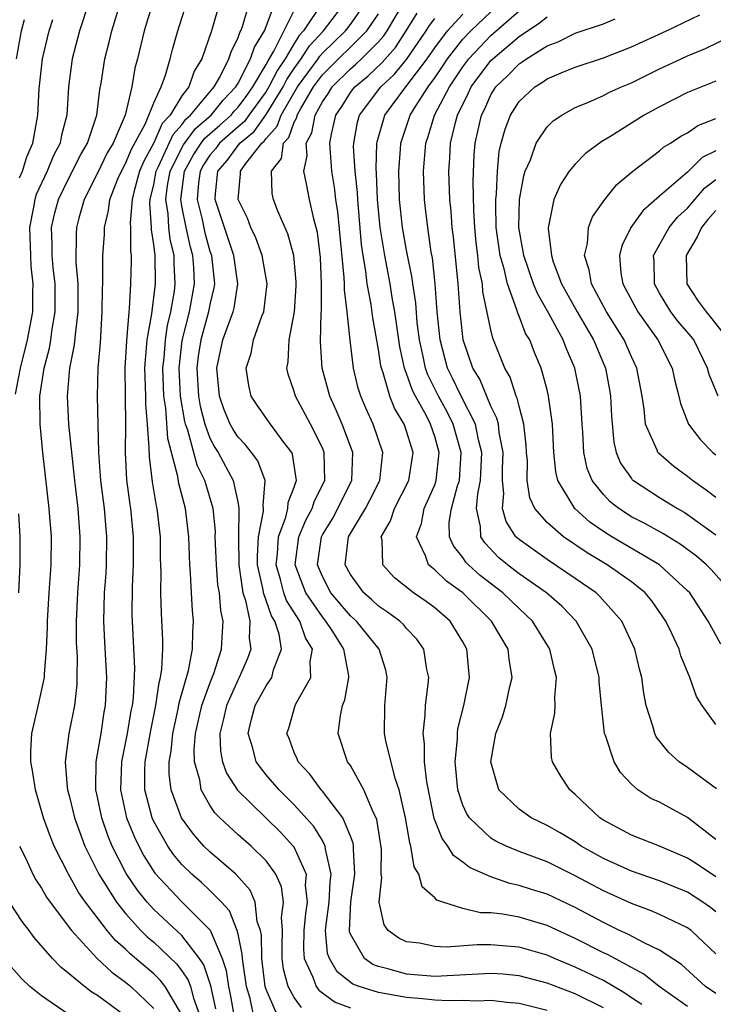
# Model space of a CAD drawing. Units: inches. Extents: x 2580000 to 2583000, y 1484695 to 1485000.
# Drawn here: x 2581729 to 2581779, y 1484758 to 1484828 of the extents above; entities that cross this region are included whole.
import ezdxf

# ---------------------------------------------------------------- set-up
doc = ezdxf.new("R2010")
doc.units = ezdxf.units.IN
doc.header["$MEASUREMENT"] = 0
doc.layers.add('LD25801482_2ft', color=1, linetype='Continuous')

msp = doc.modelspace()

# ---------------------------------------------------------------- linework, layer by layer
at = {"layer": 'LD25801482_2ft'}
for points, elevation in [([(2581734.392, 1484829), (2581733.728, 1484827), (2581733.187, 1484825), (2581732.941, 1484823), (2581732.817, 1484821), (2581732.437, 1484819.563), (2581732.331, 1484819), (2581731.873, 1484818.127), (2581731.411, 1484817), (2581730.642, 1484815.358), (2581730.528, 1484815), (2581730.441, 1484814.441), (2581730.152, 1484813), (2581730.222, 1484811), (2581730.261, 1484810.261), (2581730.404, 1484809), (2581730.374, 1484808.374), (2581730.368, 1484807), (2581730.002, 1484805), (2581729.497, 1484803), (2581729.147, 1484801.147)], 11406), ([(2581740.992, 1484756.992), (2581739.81, 1484759), (2581739.465, 1484759.465), (2581739, 1484759.907), (2581737.332, 1484761.332), (2581737, 1484761.665), (2581736.287, 1484762.287), (2581735.689, 1484763), (2581735, 1484763.882), (2581734.14, 1484765), (2581733.679, 1484765.679), (2581732.939, 1484767), (2581731.916, 1484769), (2581731.644, 1484769.644), (2581731.153, 1484771), (2581730.573, 1484773), (2581730.367, 1484774.367), (2581730.251, 1484775), (2581730.253, 1484775.747), (2581730.328, 1484777), (2581730.829, 1484779.171), (2581731.214, 1484781), (2581731.215, 1484781.215), (2581731.378, 1484783), (2581731.445, 1484784.555), (2581731.441, 1484785), (2581731.554, 1484787), (2581731.69, 1484789), (2581731.712, 1484791), (2581731.561, 1484793), (2581731.111, 1484797), (2581730.913, 1484799), (2581730.901, 1484801), (2581731.209, 1484803), (2581731.579, 1484804.421), (2581731.674, 1484805), (2581731.769, 1484805.769), (2581731.975, 1484807), (2581731.973, 1484809), (2581731.845, 1484810.156), (2581731.777, 1484811), (2581731.781, 1484811.781), (2581731.726, 1484813), (2581731.964, 1484814.036), (2581732.211, 1484815), (2581733, 1484816.599), (2581733.808, 1484818.192), (2581734.283, 1484819), (2581734.96, 1484821), (2581735.172, 1484822.828), (2581735.261, 1484823.26), (2581735.511, 1484825), (2581735.823, 1484826.177), (2581736.019, 1484827), (2581736.638, 1484829)], 11408), ([(2581738.932, 1484829), (2581738.327, 1484827), (2581737.841, 1484825), (2581737.659, 1484824.341), (2581737.449, 1484823), (2581736.976, 1484821), (2581736.106, 1484819), (2581735.696, 1484818.304), (2581735, 1484816.876), (2581734.045, 1484815), (2581733.667, 1484813.667), (2581733.499, 1484813), (2581733.468, 1484812.532), (2581733.46, 1484810.54), (2581733.591, 1484809), (2581733.598, 1484807), (2581733.396, 1484805.396), (2581733.344, 1484804.656), (2581733.012, 1484803), (2581732.838, 1484801), (2581732.93, 1484799), (2581733.355, 1484795), (2581733.595, 1484793), (2581733.751, 1484791), (2581733.716, 1484789), (2581733.567, 1484787), (2581733.474, 1484785), (2581733.485, 1484783.485), (2581733.54, 1484782.46), (2581733.536, 1484781), (2581733.517, 1484780.483), (2581733.351, 1484779), (2581732.955, 1484777), (2581732.69, 1484775), (2581732.836, 1484773.164), (2581732.86, 1484773), (2581733, 1484772.497), (2581733.361, 1484771), (2581734.107, 1484769), (2581735.101, 1484767), (2581736.348, 1484765), (2581737, 1484764.19), (2581738.085, 1484763), (2581738.541, 1484762.541), (2581739, 1484762.154), (2581740.626, 1484760.626), (2581741, 1484760.124), (2581741.454, 1484759.454), (2581741.608, 1484759), (2581741.832, 1484758.168), (2581742.263, 1484757)], 11410), ([(2581743.428, 1484757.428), (2581743.058, 1484759.058), (2581742.554, 1484760.554), (2581742.251, 1484761), (2581741, 1484762.64), (2581739, 1484764.491), (2581738.532, 1484765), (2581737.849, 1484765.849), (2581737.047, 1484767.047), (2581736.047, 1484769), (2581735.739, 1484769.739), (2581735.299, 1484771), (2581735, 1484772.473), (2581734.879, 1484773), (2581734.87, 1484773.13), (2581734.895, 1484775), (2581735, 1484775.539), (2581735.248, 1484777), (2581735.482, 1484778.518), (2581735.574, 1484779), (2581735.654, 1484781), (2581735.511, 1484783.511), (2581735.445, 1484785), (2581735.507, 1484787), (2581735.61, 1484788.39), (2581735.638, 1484789), (2581735.662, 1484791), (2581735.49, 1484793), (2581735.245, 1484795), (2581735.104, 1484797), (2581734.991, 1484801), (2581735.047, 1484803), (2581735.2, 1484804.801), (2581735.341, 1484807), (2581735.35, 1484808.65), (2581735.371, 1484809), (2581735.371, 1484810.629), (2581735.383, 1484811), (2581735.486, 1484812.514), (2581735.491, 1484813), (2581735.792, 1484814.208), (2581735.877, 1484815), (2581736.454, 1484816.454), (2581736.793, 1484817.207), (2581737, 1484817.557), (2581737.421, 1484818.579), (2581738.407, 1484820.407), (2581739, 1484821.877), (2581739.525, 1484823), (2581739.848, 1484823.848), (2581740.167, 1484825), (2581740.33, 1484825.67), (2581740.725, 1484827), (2581741.362, 1484829)], 11412), ([(2581746.103, 1484757), (2581745.853, 1484758.147), (2581745.608, 1484759), (2581745.353, 1484760.647), (2581745.307, 1484761), (2581745.304, 1484761.304), (2581745, 1484762.719), (2581744.93, 1484763), (2581744.381, 1484764.381), (2581743.815, 1484765), (2581743, 1484765.836), (2581742.399, 1484766.399), (2581741.7, 1484767), (2581741, 1484767.688), (2581740.407, 1484768.407), (2581739.995, 1484769), (2581739, 1484770.749), (2581738.885, 1484771), (2581738.373, 1484773), (2581738.374, 1484774.374), (2581738.4, 1484775), (2581738.787, 1484777.212), (2581739.155, 1484779), (2581739.377, 1484780.623), (2581739.488, 1484781), (2581739.584, 1484781.584), (2581739.648, 1484783), (2581739.653, 1484783.653), (2581739.56, 1484785.56), (2581739.516, 1484787), (2581739.524, 1484788.476), (2581739.487, 1484789.487), (2581739.473, 1484791), (2581739.255, 1484793), (2581739.201, 1484793.201), (2581738.909, 1484794.909), (2581738.687, 1484796.687), (2581738.677, 1484797.324), (2581738.563, 1484799), (2581738.44, 1484800.44), (2581738.432, 1484801), (2581738.38, 1484802.38), (2581738.377, 1484803), (2581738.406, 1484803.594), (2581738.538, 1484805), (2581738.864, 1484806.864), (2581739.122, 1484809), (2581739.093, 1484811), (2581739, 1484811.8), (2581738.844, 1484812.844), (2581738.845, 1484813), (2581738.728, 1484814.728), (2581738.749, 1484815), (2581739, 1484816.063), (2581739.172, 1484817), (2581739.347, 1484817.347), (2581740.374, 1484819.626), (2581741, 1484820.313), (2581741.289, 1484820.711), (2581741.625, 1484821), (2581743.151, 1484822.849), (2581743.298, 1484823), (2581743.708, 1484823.708), (2581744.353, 1484825), (2581744.499, 1484825.501), (2581745, 1484826.512), (2581745.118, 1484826.882), (2581745.191, 1484827), (2581745.31, 1484827.31), (2581745.814, 1484829)], 11416), ([(2581747.791, 1484757), (2581747, 1484758.795), (2581746.941, 1484759), (2581746.684, 1484761), (2581746.662, 1484762.662), (2581746.589, 1484763), (2581746.373, 1484763.626), (2581746.226, 1484765), (2581745.867, 1484765.868), (2581744.84, 1484767), (2581743, 1484768.581), (2581742.574, 1484769), (2581741.831, 1484769.831), (2581740.973, 1484771), (2581740.242, 1484773), (2581740.107, 1484774.106), (2581740.108, 1484775), (2581740.245, 1484775.755), (2581740.351, 1484777), (2581740.738, 1484778.738), (2581740.816, 1484779.184), (2581741.482, 1484781.482), (2581741.763, 1484783), (2581741.773, 1484784.227), (2581741.827, 1484785), (2581741.753, 1484785.753), (2581741.68, 1484787), (2581741.62, 1484788.38), (2581741.559, 1484789), (2581741.487, 1484791), (2581741.258, 1484793), (2581740.784, 1484794.784), (2581740.712, 1484795.288), (2581740.001, 1484798.001), (2581739.863, 1484800.137), (2581739.728, 1484801), (2581739.689, 1484801.689), (2581739.65, 1484803), (2581739.732, 1484803.732), (2581739.829, 1484805), (2581739.975, 1484806.025), (2581740.221, 1484807), (2581740.471, 1484808.471), (2581740.531, 1484809), (2581740.451, 1484810.451), (2581740.445, 1484811), (2581740.167, 1484812.167), (2581740.08, 1484813), (2581740.027, 1484813.973), (2581739.857, 1484815), (2581739.987, 1484815.988), (2581740.173, 1484817), (2581741.129, 1484818.871), (2581741.967, 1484820.033), (2581743.084, 1484821), (2581743.937, 1484822.063), (2581744.849, 1484823), (2581745, 1484823.261), (2581745.897, 1484825), (2581746.164, 1484825.836), (2581746.883, 1484827), (2581747.65, 1484829)], 11418), ([(2581751, 1484829), (2581749.67, 1484827), (2581749.35, 1484826.65), (2581749, 1484826.097), (2581748.346, 1484825), (2581747.803, 1484824.197), (2581747.197, 1484823), (2581747, 1484822.678), (2581746.301, 1484821.699), (2581745.776, 1484821), (2581745.455, 1484820.545), (2581745, 1484820.171), (2581743.682, 1484819), (2581743.396, 1484818.604), (2581743, 1484818.151), (2581742.545, 1484817.455), (2581742.293, 1484817), (2581742.181, 1484816.181), (2581742.086, 1484815), (2581742.441, 1484813.559), (2581742.631, 1484812.631), (2581743, 1484811.31), (2581743.106, 1484811), (2581743.325, 1484809), (2581743.282, 1484808.718), (2581743, 1484807.516), (2581742.908, 1484807), (2581742.341, 1484805), (2581742.16, 1484803.84), (2581742.058, 1484803), (2581742.183, 1484801), (2581742.3, 1484800.3), (2581742.635, 1484799), (2581743, 1484798.026), (2581743.359, 1484797.359), (2581743.588, 1484797), (2581744.661, 1484795), (2581745, 1484793.376), (2581745.067, 1484793), (2581745.03, 1484790.97), (2581745.06, 1484789), (2581745.352, 1484787), (2581745.54, 1484786.46), (2581745.834, 1484785), (2581745.795, 1484783.795), (2581745.91, 1484783), (2581745.668, 1484782.331), (2581745.087, 1484781), (2581745, 1484780.845), (2581744.169, 1484779), (2581743.964, 1484778.036), (2581743.696, 1484777), (2581743.745, 1484775.745), (2581743.899, 1484775), (2581744.175, 1484774.175), (2581744.969, 1484772.969), (2581748.003, 1484770.002), (2581748.931, 1484769), (2581749, 1484768.897), (2581749.839, 1484767), (2581749.789, 1484766.211), (2581749.916, 1484765), (2581749.807, 1484764.193), (2581749.692, 1484763), (2581749.655, 1484761.655), (2581749.711, 1484761), (2581750.334, 1484759.666), (2581750.555, 1484759), (2581750.74, 1484758.74), (2581751.904, 1484757.903), (2581753, 1484757.489)], 11422), ([(2581767, 1484757.296), (2581765, 1484757.799), (2581764.125, 1484757.875), (2581763, 1484758.016), (2581762.027, 1484757.973), (2581761, 1484758.011), (2581760.024, 1484757.975), (2581759, 1484758.022), (2581758.135, 1484758.135), (2581757, 1484758.216), (2581755, 1484758.574), (2581753.623, 1484759), (2581753.177, 1484759.176), (2581752.059, 1484760.059), (2581751.5, 1484761), (2581751.365, 1484761.365), (2581751.225, 1484763), (2581751.238, 1484763.238), (2581751.474, 1484765), (2581751.55, 1484766.451), (2581751.623, 1484767), (2581751.223, 1484768.776), (2581751.211, 1484769), (2581751, 1484769.388), (2581750.386, 1484770.386), (2581749, 1484771.933), (2581747.92, 1484773), (2581747, 1484774.063), (2581746.284, 1484775), (2581746.044, 1484775.956), (2581745.71, 1484777), (2581745.93, 1484777.93), (2581746.22, 1484779), (2581747, 1484780.4), (2581747.401, 1484781), (2581747.524, 1484781.524), (2581748.082, 1484783), (2581747.918, 1484784.082), (2581747.616, 1484785), (2581747.378, 1484785.378), (2581746.816, 1484787), (2581746.785, 1484787.215), (2581746.387, 1484789), (2581746.378, 1484789.622), (2581746.454, 1484791), (2581746.816, 1484792.816), (2581746.819, 1484793), (2581746.78, 1484793.22), (2581746.929, 1484795), (2581746.397, 1484796.397), (2581745.95, 1484797), (2581745.53, 1484797.53), (2581745, 1484798.079), (2581744.642, 1484798.642), (2581744.449, 1484799), (2581744.023, 1484800.023), (2581743.676, 1484801), (2581743.483, 1484803), (2581743.925, 1484805), (2581744.444, 1484806.444), (2581744.66, 1484807), (2581744.725, 1484807.275), (2581744.988, 1484809), (2581744.706, 1484811), (2581743.363, 1484815), (2581743.385, 1484815.385), (2581743.559, 1484817), (2581744.23, 1484817.77), (2581745.132, 1484819), (2581746.158, 1484819.842), (2581747, 1484821.035), (2581748.204, 1484823), (2581748.472, 1484823.528), (2581749, 1484824.309), (2581749.498, 1484825), (2581750.08, 1484825.92), (2581751.075, 1484827), (2581752.63, 1484829)], 11424), ([(2581771, 1484757.496), (2581769, 1484758.476), (2581767, 1484759.241), (2581765, 1484759.773), (2581763.873, 1484759.873), (2581763, 1484759.929), (2581759, 1484759.727), (2581757, 1484759.892), (2581755.762, 1484760.238), (2581755, 1484760.417), (2581754.582, 1484760.582), (2581754.004, 1484761), (2581753, 1484762.733), (2581752.928, 1484762.928), (2581752.922, 1484763), (2581753.03, 1484765.03), (2581753.319, 1484767), (2581753.226, 1484768.774), (2581753.229, 1484769), (2581753.197, 1484769.197), (2581753, 1484769.701), (2581752.447, 1484771), (2581751, 1484772.896), (2581750.907, 1484773), (2581750.117, 1484774.117), (2581749.268, 1484775), (2581749.202, 1484775.202), (2581749, 1484775.654), (2581748.638, 1484776.639), (2581748.483, 1484777), (2581748.608, 1484777.392), (2581749.063, 1484779), (2581749.117, 1484779.117), (2581750.181, 1484781), (2581750.135, 1484782.135), (2581750.298, 1484783), (2581749.803, 1484783.803), (2581749.392, 1484785), (2581748.456, 1484786.456), (2581748.268, 1484787), (2581748.033, 1484787.968), (2581747.718, 1484789), (2581747.807, 1484789.807), (2581747.872, 1484791), (2581748.4, 1484792.4), (2581748.545, 1484793), (2581748.572, 1484793.428), (2581749, 1484794.517), (2581749.113, 1484794.887), (2581749.17, 1484795), (2581748.883, 1484796.883), (2581748.828, 1484797), (2581748.22, 1484797.78), (2581747.303, 1484799), (2581746.36, 1484800.36), (2581745.937, 1484801), (2581745.757, 1484801.757), (2581745.57, 1484803), (2581745.928, 1484804.072), (2581746.1, 1484805), (2581746.695, 1484806.695), (2581746.827, 1484807), (2581747.069, 1484809), (2581746.713, 1484811), (2581746.26, 1484812.26), (2581745.919, 1484813), (2581745.665, 1484813.665), (2581745.02, 1484815), (2581745.173, 1484816.827), (2581745.169, 1484817), (2581745.563, 1484817.563), (2581746.692, 1484819), (2581746.861, 1484819.139), (2581747, 1484819.336), (2581747.793, 1484820.207), (2581748.078, 1484821), (2581749.239, 1484823), (2581750.691, 1484825), (2581750.811, 1484825.189), (2581751, 1484825.396), (2581752.648, 1484827), (2581753, 1484827.449), (2581754.095, 1484829)], 11426), ([(2581777, 1484757.579), (2581774.97, 1484759), (2581773.886, 1484759.886), (2581773, 1484760.348), (2581771.285, 1484761.285), (2581771, 1484761.412), (2581769, 1484762.428), (2581767, 1484763.354), (2581765, 1484763.93), (2581763.857, 1484764.143), (2581763, 1484764.235), (2581762.246, 1484764.246), (2581761, 1484764.552), (2581759.572, 1484765), (2581759.149, 1484765.149), (2581759, 1484765.31), (2581758.095, 1484766.095), (2581757.86, 1484767), (2581757.527, 1484767.527), (2581757.305, 1484769), (2581757.219, 1484769.22), (2581756.928, 1484771), (2581756.474, 1484773), (2581756.194, 1484773.806), (2581755.525, 1484776.475), (2581755.433, 1484777), (2581755.455, 1484779), (2581755.62, 1484781), (2581755.507, 1484781.507), (2581755.037, 1484783), (2581753.425, 1484785), (2581753, 1484785.386), (2581751.616, 1484787), (2581751, 1484788.165), (2581750.661, 1484789), (2581750.935, 1484791), (2581751, 1484791.128), (2581751.713, 1484792.287), (2581752.106, 1484793), (2581752.392, 1484793.608), (2581753.107, 1484795), (2581753.179, 1484797), (2581752.406, 1484799), (2581751.995, 1484799.995), (2581751.523, 1484801), (2581750.989, 1484803), (2581750.862, 1484804.862), (2581750.92, 1484806.92), (2581750.936, 1484807.064), (2581750.945, 1484809), (2581750.857, 1484810.857), (2581750.649, 1484812.649), (2581750.387, 1484813.613), (2581750.077, 1484815), (2581749.882, 1484816.118), (2581749.686, 1484817), (2581749.91, 1484818.09), (2581749.848, 1484819), (2581750.253, 1484819.747), (2581750.482, 1484821), (2581751, 1484821.95), (2581751.431, 1484822.569), (2581751.699, 1484823), (2581753, 1484824.297), (2581753.385, 1484824.615), (2581753.79, 1484825), (2581755, 1484826.216), (2581755.37, 1484826.63), (2581755.611, 1484827), (2581756.876, 1484829.124)], 11430), ([(2581743.532, 1484828.468), (2581743.103, 1484827), (2581742.413, 1484825), (2581741.886, 1484824.114), (2581741.487, 1484823), (2581741, 1484822.375), (2581740.162, 1484821), (2581739.608, 1484820.392), (2581739, 1484819.019), (2581738.285, 1484817.715), (2581737.99, 1484817), (2581737.602, 1484815.602), (2581737.46, 1484815), (2581737.328, 1484813.328), (2581737.35, 1484813), (2581737.337, 1484811.337), (2581737.387, 1484811), (2581737.393, 1484810.607), (2581737.346, 1484809), (2581737.25, 1484807.25), (2581737.216, 1484807), (2581737.053, 1484804.947), (2581736.947, 1484803), (2581736.958, 1484801), (2581736.992, 1484798.991), (2581736.966, 1484797), (2581737.058, 1484795.058), (2581737.29, 1484793.29), (2581737.341, 1484793), (2581737.538, 1484791), (2581737.537, 1484789), (2581737.464, 1484787.464), (2581737.445, 1484785.445), (2581737.478, 1484784.522), (2581737.633, 1484781.633), (2581737.531, 1484779.531), (2581737.455, 1484779), (2581737.377, 1484778.623), (2581737.115, 1484777), (2581736.712, 1484775), (2581736.636, 1484773), (2581737.068, 1484771), (2581737.628, 1484769.628), (2581737.932, 1484769), (2581738.301, 1484768.301), (2581739.079, 1484767.079), (2581741, 1484765.032), (2581743.016, 1484763.016), (2581743.867, 1484761), (2581744.151, 1484760.151), (2581744.319, 1484759), (2581744.447, 1484758.447), (2581744.705, 1484757)], 11414), ([(2581749.505, 1484757.505), (2581749, 1484758.219), (2581748.569, 1484759), (2581748.247, 1484760.247), (2581748.143, 1484761), (2581748.131, 1484761.87), (2581748.162, 1484763), (2581748.095, 1484763.904), (2581748.227, 1484765), (2581748.09, 1484766.09), (2581747.689, 1484767), (2581747, 1484767.955), (2581745.928, 1484769), (2581745, 1484769.807), (2581743.714, 1484771), (2581743.359, 1484771.359), (2581743, 1484771.9), (2581742.383, 1484773), (2581742.28, 1484773.72), (2581741.908, 1484775), (2581741.873, 1484775.873), (2581741.973, 1484777), (2581742.431, 1484779), (2581743, 1484780.573), (2581743.283, 1484781.283), (2581743.832, 1484783), (2581743.865, 1484783.865), (2581743.936, 1484785), (2581743.765, 1484785.765), (2581743.67, 1484787), (2581743.573, 1484787.573), (2581743.46, 1484789), (2581743.383, 1484791), (2581743.388, 1484791.388), (2581743.222, 1484793), (2581742.629, 1484795), (2581742.091, 1484796.091), (2581741.423, 1484798.577), (2581741.264, 1484799), (2581741.21, 1484799.21), (2581740.916, 1484801), (2581740.809, 1484803), (2581741.032, 1484804.968), (2581741.556, 1484807), (2581741.907, 1484809), (2581741.846, 1484810.154), (2581741.774, 1484811), (2581741.605, 1484811.605), (2581741.297, 1484813), (2581741, 1484814.526), (2581740.922, 1484815), (2581741.192, 1484817), (2581741.837, 1484818.163), (2581742.384, 1484819), (2581742.644, 1484819.356), (2581743.712, 1484820.288), (2581744.501, 1484821), (2581744.723, 1484821.277), (2581745, 1484821.561), (2581745.617, 1484822.383), (2581746.058, 1484823), (2581747, 1484824.6), (2581747.135, 1484824.866), (2581747.557, 1484825.557), (2581749, 1484828.441)], 11420), ([(2581773.729, 1484757.729), (2581773, 1484758.208), (2581772.536, 1484758.536), (2581771, 1484759.434), (2581769, 1484760.388), (2581767.523, 1484761), (2581767, 1484761.237), (2581765, 1484761.8), (2581764.118, 1484761.882), (2581763, 1484761.96), (2581762.028, 1484761.973), (2581759.804, 1484761.804), (2581759, 1484761.843), (2581757.923, 1484762.077), (2581757, 1484762.187), (2581756.438, 1484762.438), (2581755.694, 1484763), (2581755.391, 1484763.391), (2581755.044, 1484765), (2581755.241, 1484766.759), (2581755.198, 1484767), (2581755.222, 1484768.778), (2581754.878, 1484770.878), (2581754.83, 1484771), (2581754.642, 1484771.358), (2581753.96, 1484773), (2581753, 1484774.719), (2581752.802, 1484775), (2581752.123, 1484777), (2581752.281, 1484778.281), (2581752.446, 1484779), (2581752.609, 1484779.391), (2581752.89, 1484781), (2581752.885, 1484781.115), (2581752.531, 1484783), (2581751.75, 1484784.25), (2581751.26, 1484785), (2581751, 1484785.303), (2581749.826, 1484787), (2581749.061, 1484789), (2581749.327, 1484791), (2581749.828, 1484792.171), (2581750.287, 1484793), (2581750.453, 1484793.547), (2581751.181, 1484795), (2581751.137, 1484797), (2581751, 1484797.327), (2581750.156, 1484799), (2581749.089, 1484801), (2581749, 1484801.329), (2581748.572, 1484802.572), (2581748.477, 1484803), (2581748.567, 1484803.433), (2581748.627, 1484805), (2581749.01, 1484807), (2581749.144, 1484808.856), (2581749.138, 1484809.138), (2581748.962, 1484811), (2581748.552, 1484812.551), (2581747.842, 1484814.158), (2581747.512, 1484815), (2581747.421, 1484815.421), (2581747.381, 1484817), (2581748.082, 1484817.918), (2581748.243, 1484819), (2581748.604, 1484819.396), (2581749, 1484820.499), (2581749.176, 1484820.824), (2581749.208, 1484821), (2581749.458, 1484821.458), (2581750.375, 1484823), (2581751, 1484823.853), (2581754.169, 1484827), (2581755, 1484828.208)], 11428), ([(2581779, 1484758.496), (2581778.27, 1484759), (2581776.568, 1484760.568), (2581775, 1484761.58), (2581773.897, 1484762.102), (2581772.739, 1484762.74), (2581772.157, 1484763), (2581771, 1484763.553), (2581769, 1484764.631), (2581767, 1484765.573), (2581765.898, 1484765.898), (2581765, 1484766.202), (2581764.334, 1484766.334), (2581763, 1484766.796), (2581761.47, 1484767.47), (2581761, 1484767.847), (2581760.324, 1484768.324), (2581759.94, 1484769), (2581759.523, 1484769.523), (2581758.969, 1484770.969), (2581758.427, 1484773.573), (2581758.274, 1484775), (2581758.278, 1484776.278), (2581758.167, 1484777), (2581758.319, 1484778.319), (2581758.332, 1484779), (2581758.53, 1484780.53), (2581758.568, 1484781), (2581758.441, 1484781.559), (2581758.225, 1484783), (2581757.724, 1484783.724), (2581757, 1484784.472), (2581756.766, 1484784.766), (2581756.509, 1484785), (2581755.639, 1484785.639), (2581755, 1484786.06), (2581754.521, 1484786.521), (2581753.959, 1484787), (2581753, 1484788.314), (2581752.636, 1484789), (2581752.867, 1484791), (2581754.061, 1484793), (2581754.391, 1484793.609), (2581755.091, 1484795), (2581755.302, 1484797), (2581754.612, 1484799), (2581754.111, 1484800.111), (2581753.739, 1484801), (2581753.56, 1484801.56), (2581753.221, 1484803), (2581752.976, 1484804.976), (2581752.768, 1484807), (2581752.574, 1484808.573), (2581752.575, 1484809), (2581752.556, 1484809.444), (2581752.112, 1484814.112), (2581751.97, 1484815), (2581751.871, 1484815.871), (2581751.67, 1484817), (2581751.526, 1484819), (2581751.649, 1484819.649), (2581751.964, 1484821), (2581752.389, 1484821.611), (2581753, 1484822.594), (2581753.304, 1484823), (2581754.232, 1484823.768), (2581755.26, 1484824.74), (2581756.195, 1484825.805), (2581756.974, 1484827), (2581757.749, 1484828.251)], 11432), ([(2581779, 1484761.328), (2581777.245, 1484763), (2581777, 1484763.188), (2581775, 1484764.132), (2581774.398, 1484764.398), (2581773, 1484764.899), (2581771, 1484765.803), (2581769, 1484766.888), (2581767, 1484767.876), (2581765, 1484768.621), (2581764.086, 1484769), (2581763.353, 1484769.353), (2581763, 1484769.57), (2581761.473, 1484771), (2581761.281, 1484771.281), (2581761, 1484771.903), (2581760.632, 1484773), (2581760.448, 1484775), (2581760.615, 1484776.615), (2581760.616, 1484777), (2581760.654, 1484777.346), (2581761.069, 1484779), (2581761.483, 1484781), (2581761.29, 1484783), (2581761, 1484783.517), (2581760.092, 1484785), (2581759, 1484785.949), (2581758.391, 1484786.391), (2581757.493, 1484787), (2581756.102, 1484788.102), (2581755.302, 1484789), (2581755.25, 1484790.75), (2581755.187, 1484791), (2581755.857, 1484792.143), (2581756.143, 1484793), (2581757.152, 1484795), (2581757.455, 1484797), (2581757, 1484798.507), (2581756.83, 1484799), (2581756.142, 1484800.142), (2581755.808, 1484801), (2581755.338, 1484802.662), (2581755.208, 1484803), (2581755.17, 1484803.17), (2581755, 1484804.324), (2581754.583, 1484806.583), (2581754.479, 1484807.521), (2581754.196, 1484809), (2581754.104, 1484809.896), (2581753.912, 1484811), (2581753.795, 1484811.795), (2581753.518, 1484815), (2581753.499, 1484815.499), (2581753.343, 1484817), (2581753.228, 1484818.772), (2581753.234, 1484819), (2581753.506, 1484820.494), (2581753.652, 1484821), (2581755.164, 1484823), (2581756.114, 1484823.886), (2581757, 1484824.954), (2581758.389, 1484827), (2581758.623, 1484827.377), (2581759, 1484827.879)], 11434), ([(2581779, 1484764.313), (2581778.619, 1484764.62), (2581778.092, 1484765), (2581777, 1484765.714), (2581775, 1484766.522), (2581773, 1484767.208), (2581771, 1484768.115), (2581769.426, 1484769), (2581769, 1484769.287), (2581767.932, 1484769.932), (2581767, 1484770.467), (2581765.863, 1484771), (2581765, 1484771.614), (2581763.562, 1484773), (2581762.988, 1484775), (2581763.356, 1484777), (2581763.82, 1484778.18), (2581764.071, 1484779), (2581764.34, 1484780.34), (2581764.502, 1484781), (2581764.29, 1484782.29), (2581764.215, 1484783), (2581763.045, 1484785), (2581761.001, 1484787), (2581759.845, 1484787.845), (2581759, 1484788.639), (2581758.559, 1484789), (2581758.347, 1484789.653), (2581757.693, 1484791), (2581758.057, 1484791.943), (2581758.243, 1484793), (2581759, 1484794.7), (2581759.106, 1484795), (2581759.322, 1484797), (2581759, 1484798.123), (2581758.704, 1484799), (2581758.405, 1484799.595), (2581757.623, 1484801), (2581757.415, 1484801.415), (2581757, 1484802.623), (2581756.855, 1484803), (2581756.518, 1484804.518), (2581756.161, 1484807), (2581755.969, 1484808.031), (2581755.816, 1484809), (2581755.441, 1484811), (2581755.116, 1484813), (2581754.928, 1484815), (2581754.857, 1484816.857), (2581754.831, 1484817.169), (2581754.882, 1484819), (2581754.9, 1484819.1), (2581755.45, 1484821), (2581756.933, 1484823), (2581758.468, 1484825), (2581759, 1484825.791), (2581759.913, 1484827), (2581761, 1484828.187)], 11436), ([(2581779, 1484766.798), (2581777.693, 1484767.693), (2581777, 1484768.146), (2581775, 1484768.987), (2581773, 1484769.764), (2581771, 1484770.836), (2581770.753, 1484771), (2581769, 1484772.673), (2581768.606, 1484773), (2581767.974, 1484773.974), (2581767.381, 1484775), (2581767.313, 1484775.313), (2581767.25, 1484777), (2581767.558, 1484778.442), (2581767.57, 1484779), (2581767.554, 1484779.554), (2581767.667, 1484781), (2581767.527, 1484781.527), (2581767.201, 1484783), (2581765.962, 1484785), (2581765, 1484785.891), (2581763.841, 1484787), (2581762.244, 1484788.244), (2581761.398, 1484789), (2581761.204, 1484789.204), (2581761, 1484789.528), (2581760.345, 1484790.345), (2581760.053, 1484791), (2581760.037, 1484792.037), (2581760.189, 1484793), (2581760.626, 1484794.626), (2581760.758, 1484795), (2581760.889, 1484797), (2581760.318, 1484799), (2581759.878, 1484799.878), (2581759.262, 1484801), (2581758.51, 1484802.51), (2581758.342, 1484803), (2581758.179, 1484803.821), (2581757.909, 1484805), (2581757.753, 1484806.247), (2581757.643, 1484807.643), (2581757.431, 1484809), (2581757.389, 1484809.389), (2581757, 1484811.39), (2581756.713, 1484813), (2581756.492, 1484815), (2581756.439, 1484817), (2581756.566, 1484818.566), (2581756.578, 1484819), (2581757.239, 1484821), (2581757.621, 1484821.621), (2581758.52, 1484823), (2581759, 1484823.652), (2581759.553, 1484824.446), (2581759.914, 1484825), (2581761, 1484826.396), (2581761.575, 1484827), (2581763, 1484828.355)], 11438), ([(2581779, 1484769.475), (2581777, 1484771.019), (2581775, 1484772.111), (2581774.391, 1484772.391), (2581773.459, 1484773), (2581773, 1484773.401), (2581772.23, 1484774.23), (2581771.773, 1484775), (2581771.148, 1484776.852), (2581771.082, 1484777), (2581770.861, 1484779), (2581770.702, 1484780.702), (2581770.695, 1484781), (2581770.21, 1484783), (2581769.067, 1484785), (2581768.053, 1484786.053), (2581766.951, 1484787), (2581765, 1484788.365), (2581764.167, 1484789), (2581763.532, 1484789.532), (2581762.557, 1484790.557), (2581762.279, 1484791), (2581762.267, 1484791.733), (2581761.978, 1484793), (2581762.058, 1484794.058), (2581762.258, 1484795), (2581762.342, 1484797), (2581762.108, 1484797.892), (2581761.892, 1484799), (2581760.881, 1484801), (2581760.274, 1484802.274), (2581759.91, 1484803), (2581759.375, 1484805), (2581759.179, 1484807), (2581759.031, 1484809), (2581758.832, 1484810.832), (2581758.752, 1484811.248), (2581758.497, 1484813), (2581758.353, 1484814.353), (2581758.266, 1484815), (2581758.198, 1484817), (2581758.356, 1484819), (2581758.522, 1484819.478), (2581758.98, 1484821), (2581760.04, 1484823), (2581760.434, 1484823.566), (2581761, 1484824.433), (2581761.425, 1484825), (2581763, 1484826.651), (2581765, 1484828.424)], 11440), ([(2581779.058, 1484773.058), (2581777, 1484774.579), (2581776.389, 1484775), (2581775.657, 1484775.657), (2581774.766, 1484776.766), (2581774.653, 1484777), (2581774.54, 1484777.46), (2581774.052, 1484779), (2581773.882, 1484779.882), (2581773.735, 1484781), (2581773.577, 1484781.577), (2581773.247, 1484783), (2581772.323, 1484785), (2581770.753, 1484786.753), (2581770.481, 1484787), (2581769, 1484788.036), (2581767, 1484789.382), (2581765, 1484790.795), (2581764.889, 1484790.889), (2581764.783, 1484791), (2581764.076, 1484792.076), (2581763.829, 1484793), (2581763.925, 1484794.075), (2581763.819, 1484795), (2581763.821, 1484795.821), (2581763.865, 1484797), (2581763.589, 1484798.411), (2581763.528, 1484799), (2581763.427, 1484799.427), (2581763, 1484800.298), (2581762.206, 1484802.206), (2581761.713, 1484803), (2581761.015, 1484805), (2581760.811, 1484807), (2581760.676, 1484809), (2581760.332, 1484812.332), (2581760.241, 1484813), (2581760.171, 1484814.171), (2581760.085, 1484815), (2581760.012, 1484817), (2581760.077, 1484817.923), (2581760.12, 1484819), (2581760.47, 1484820.47), (2581760.62, 1484821), (2581761.409, 1484822.591), (2581761.594, 1484823), (2581763, 1484824.872), (2581763.128, 1484825), (2581765, 1484826.595), (2581766.45, 1484827.55), (2581767, 1484827.979)], 11442), ([(2581779.362, 1484783.362), (2581778.465, 1484785), (2581777.145, 1484787), (2581777, 1484787.155), (2581775.003, 1484789.003), (2581771.61, 1484791), (2581771, 1484791.383), (2581770.047, 1484792.047), (2581768.959, 1484793), (2581767.759, 1484795), (2581767.615, 1484795.615), (2581767.478, 1484797), (2581767.375, 1484799), (2581767.107, 1484801), (2581767, 1484801.446), (2581766.577, 1484803), (2581766.103, 1484804.103), (2581765.76, 1484805), (2581765.471, 1484805.471), (2581765, 1484806.703), (2581764.907, 1484806.907), (2581764.85, 1484807.15), (2581764.169, 1484809), (2581763.935, 1484810.065), (2581763.657, 1484811), (2581763.381, 1484813), (2581763.341, 1484814.659), (2581763.349, 1484815), (2581763.403, 1484815.403), (2581763.463, 1484817), (2581763.594, 1484818.406), (2581763.737, 1484819), (2581764.009, 1484819.991), (2581764.395, 1484821), (2581765, 1484821.954), (2581766.119, 1484823), (2581766.669, 1484823.331), (2581767, 1484823.576), (2581768.009, 1484824.009), (2581769, 1484824.41), (2581771, 1484825.07), (2581773, 1484825.845), (2581775.483, 1484827), (2581777.863, 1484828.137)], 11446), ([(2581729.226, 1484825), (2581729.594, 1484827), (2581729.795, 1484827.795)], 11402), ([(2581729.456, 1484816.544), (2581729.665, 1484817), (2581729.974, 1484818.026), (2581730.399, 1484819), (2581730.482, 1484819.518), (2581730.762, 1484821), (2581730.855, 1484822.855), (2581731.077, 1484825), (2581731.555, 1484827), (2581731.809, 1484827.809)], 11404), ([(2581779, 1484777.644), (2581778.026, 1484779), (2581777.626, 1484779.625), (2581777.156, 1484781), (2581776.52, 1484782.52), (2581776.391, 1484783), (2581775.883, 1484784.117), (2581775.458, 1484785), (2581774.441, 1484786.441), (2581773.979, 1484787), (2581773, 1484787.783), (2581772.302, 1484788.302), (2581771.275, 1484789), (2581769.849, 1484789.849), (2581768.154, 1484791), (2581767, 1484792.008), (2581766.128, 1484793), (2581765.767, 1484793.767), (2581765.588, 1484795), (2581765.593, 1484796.407), (2581765.541, 1484797), (2581765.516, 1484797.516), (2581765.341, 1484799), (2581765, 1484800.282), (2581764.864, 1484800.864), (2581764.797, 1484801), (2581764.359, 1484802.359), (2581763.993, 1484803), (2581763.135, 1484805.136), (2581763, 1484805.718), (2581762.429, 1484808.429), (2581762.389, 1484809), (2581762.148, 1484810.148), (2581762.065, 1484811), (2581761.943, 1484811.943), (2581761.845, 1484813), (2581761.781, 1484814.219), (2581761.725, 1484816.275), (2581761.796, 1484818.204), (2581761.865, 1484819), (2581762.328, 1484821), (2581762.555, 1484821.445), (2581763, 1484822.434), (2581763.356, 1484823), (2581764.197, 1484823.803), (2581765, 1484824.643), (2581765.223, 1484824.777), (2581765.523, 1484825), (2581767, 1484825.93), (2581767.784, 1484826.216), (2581769, 1484826.817), (2581771, 1484827.48), (2581771.848, 1484827.848)], 11444), ([(2581780.155, 1484787), (2581778.666, 1484788.665), (2581778.335, 1484789), (2581777.618, 1484789.618), (2581776.473, 1484790.473), (2581775.226, 1484791.226), (2581773.942, 1484791.942), (2581773, 1484792.425), (2581772.103, 1484793), (2581771.487, 1484793.487), (2581771, 1484793.996), (2581770.205, 1484795), (2581769.859, 1484795.859), (2581769.61, 1484797), (2581769.547, 1484798.453), (2581769.499, 1484799), (2581769.38, 1484801), (2581768.979, 1484803), (2581768.371, 1484804.371), (2581768.139, 1484805), (2581767.115, 1484806.885), (2581766.305, 1484808.305), (2581766.034, 1484809), (2581765.334, 1484811), (2581765.303, 1484811.303), (2581764.975, 1484813), (2581765.024, 1484815), (2581765.331, 1484816.669), (2581765.444, 1484817), (2581765.809, 1484817.809), (2581766.227, 1484819), (2581767, 1484820.159), (2581767.421, 1484820.579), (2581768.035, 1484821), (2581769, 1484821.536), (2581769.902, 1484821.902), (2581771, 1484822.394), (2581771.401, 1484822.599), (2581772.283, 1484823), (2581773, 1484823.298), (2581775, 1484824.278), (2581776.542, 1484825), (2581777, 1484825.21), (2581778.268, 1484825.732), (2581781, 1484827.072)], 11448), ([(2581779, 1484823.419), (2581777, 1484822.605), (2581775, 1484821.596), (2581773.903, 1484821), (2581771.453, 1484819.453), (2581770.884, 1484819.116), (2581769.739, 1484818.26), (2581769, 1484817.514), (2581768.571, 1484817), (2581767.939, 1484816.061), (2581767.471, 1484815), (2581767.103, 1484813.103), (2581767.069, 1484813), (2581767.064, 1484812.936), (2581767.301, 1484811), (2581767.434, 1484810.566), (2581768.026, 1484809), (2581769.126, 1484807), (2581770.296, 1484805), (2581771.145, 1484803), (2581771.445, 1484801.445), (2581771.517, 1484801), (2581771.581, 1484799.581), (2581771.738, 1484797.738), (2581771.92, 1484797), (2581772.229, 1484796.229), (2581773, 1484795.142), (2581773.062, 1484795.062), (2581773.135, 1484795), (2581775, 1484793.784), (2581776.281, 1484793), (2581776.749, 1484792.749), (2581777, 1484792.591), (2581779, 1484791.141)], 11450), ([(2581779, 1484793.795), (2581778.319, 1484794.319), (2581777.347, 1484795), (2581777, 1484795.288), (2581776.005, 1484796.005), (2581774.936, 1484796.936), (2581774.887, 1484797), (2581774.832, 1484797.168), (2581774.004, 1484799), (2581773.911, 1484800.089), (2581773.759, 1484801), (2581773.387, 1484803), (2581773, 1484803.807), (2581772.482, 1484805), (2581771.222, 1484807), (2581770.157, 1484809), (2581769.995, 1484809.995), (2581769.662, 1484811), (2581769.874, 1484811.874), (2581769.953, 1484813), (2581770.232, 1484813.768), (2581771.102, 1484815), (2581771.948, 1484816.051), (2581773.094, 1484817), (2581775, 1484818.453), (2581775.287, 1484818.713), (2581775.782, 1484819), (2581776.512, 1484819.488), (2581777, 1484819.746), (2581777.736, 1484820.264), (2581779, 1484820.751)], 11452), ([(2581779, 1484818.457), (2581778.023, 1484817.977), (2581777, 1484816.939), (2581775, 1484815.236), (2581773.805, 1484814.195), (2581772.948, 1484813), (2581772.314, 1484811.686), (2581772.15, 1484811), (2581772.252, 1484809.748), (2581772.378, 1484809), (2581773.443, 1484807), (2581774.876, 1484805), (2581775.902, 1484803), (2581776.082, 1484802.082), (2581776.382, 1484801), (2581776.481, 1484800.481), (2581777.071, 1484799), (2581777.905, 1484797.905), (2581778.794, 1484797), (2581779, 1484796.829)], 11454), ([(2581779.162, 1484801), (2581778.536, 1484802.536), (2581778.424, 1484803), (2581777.429, 1484805), (2581777.241, 1484805.241), (2581776.325, 1484806.325), (2581775.811, 1484807), (2581775, 1484808.339), (2581774.632, 1484809), (2581774.607, 1484810.607), (2581774.576, 1484811), (2581775.68, 1484813), (2581776.27, 1484813.73), (2581777, 1484814.383), (2581778.197, 1484815.802), (2581779, 1484816.408)], 11456), ([(2581779, 1484814.212), (2581778.438, 1484813.562), (2581777.985, 1484813), (2581777.667, 1484812.333), (2581776.886, 1484811), (2581776.933, 1484809), (2581777.759, 1484807.76), (2581778.317, 1484807), (2581778.628, 1484806.628), (2581779.498, 1484805.498)], 11458), ([(2581729.377, 1484792.623), (2581729.475, 1484791), (2581729.471, 1484789), (2581729.371, 1484787)], 11406), ([(2581729.453, 1484769), (2581729.887, 1484768.113), (2581730.391, 1484767), (2581730.604, 1484766.604), (2581731, 1484766.012), (2581731.367, 1484765.367), (2581731.62, 1484765), (2581733.136, 1484763), (2581734.985, 1484761), (2581736.016, 1484760.016), (2581737, 1484759.317), (2581737.37, 1484759), (2581739, 1484757.434)], 11406), ([(2581737, 1484756.896), (2581735, 1484758.362), (2581734.598, 1484758.598), (2581734.062, 1484759), (2581733, 1484759.892), (2581732.38, 1484760.38), (2581731.804, 1484761), (2581730.494, 1484762.494), (2581730.123, 1484763), (2581729.625, 1484763.625), (2581728.734, 1484765)], 11404), ([(2581732.991, 1484757), (2581731, 1484758.334), (2581730.185, 1484759), (2581729.58, 1484759.58), (2581728.326, 1484761)], 11402)]:
    msp.add_lwpolyline(points, dxfattribs=dict(at, elevation=elevation))

doc.saveas('drawing.dxf')
